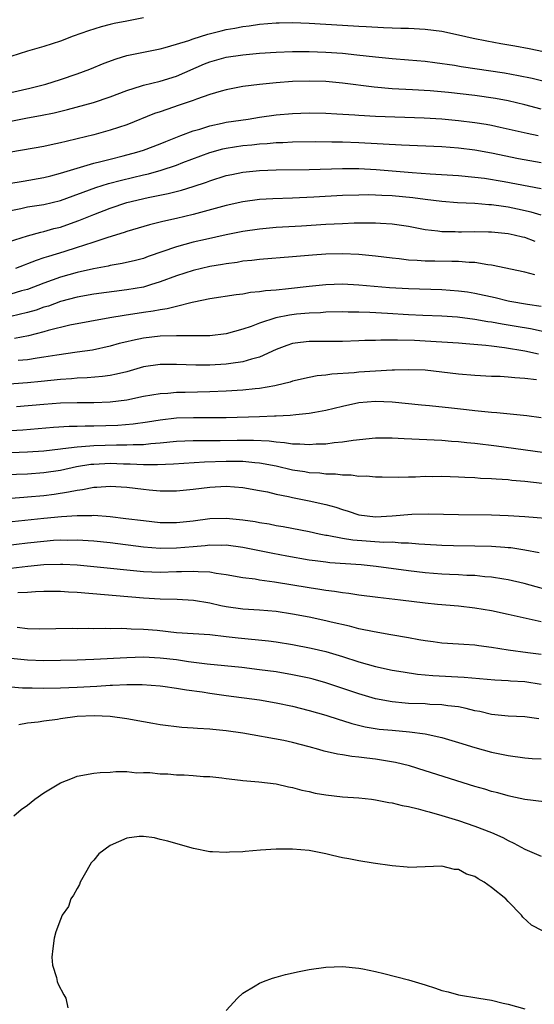
# Model space of a CAD drawing. Units: inches. Extents: x 2547943 to 2550000, y 1518000 to 1521000.
# Drawn here: x 2548634 to 2548696, y 1519568 to 1519687 of the extents above; entities that cross this region are included whole.
import ezdxf

# ---------------------------------------------------------------- set-up
doc = ezdxf.new("R2010")
doc.units = ezdxf.units.IN
doc.header["$MEASUREMENT"] = 0
doc.layers.add('LD25471518_2ft', color=133, linetype='Continuous')

msp = doc.modelspace()

# ---------------------------------------------------------------- linework, layer by layer
at = {"layer": 'LD25471518_2ft'}
for points, elevation in [([(2548649, 1519687.2), (2548647, 1519686.82), (2548645.48, 1519686.52), (2548645, 1519686.4), (2548643.89, 1519686.11), (2548642.36, 1519685.64), (2548640.54, 1519685), (2548639, 1519684.41), (2548637, 1519683.74), (2548635, 1519683.18), (2548633, 1519682.56)], 9136), ([(2548633, 1519678.22), (2548635.28, 1519678.72), (2548636.43, 1519679), (2548637.22, 1519679.22), (2548639, 1519679.77), (2548641, 1519680.44), (2548642.52, 1519681), (2548644.26, 1519681.74), (2548645.72, 1519682.28), (2548647, 1519682.65), (2548651, 1519683.45), (2548651.61, 1519683.61), (2548653, 1519684.01), (2548654.48, 1519684.48), (2548655, 1519684.67), (2548656.77, 1519685.23), (2548658.36, 1519685.64), (2548659, 1519685.79), (2548660.03, 1519685.97), (2548661, 1519686.17), (2548661.74, 1519686.26), (2548663, 1519686.44), (2548665, 1519686.61), (2548665.38, 1519686.62), (2548667, 1519686.65), (2548669, 1519686.58), (2548673, 1519686.34), (2548675, 1519686.21), (2548675.86, 1519686.14), (2548677.98, 1519686.02), (2548680.04, 1519685.96), (2548681, 1519685.95), (2548683, 1519685.85), (2548685, 1519685.58), (2548687, 1519685.17), (2548688.77, 1519684.77), (2548690.42, 1519684.42), (2548692.11, 1519684.11), (2548693.82, 1519683.82), (2548695.52, 1519683.52), (2548699, 1519682.78)], 9138), ([(2548633, 1519674.74), (2548635, 1519675.13), (2548636.59, 1519675.41), (2548638.23, 1519675.77), (2548639.84, 1519676.16), (2548642.99, 1519677.01), (2548645, 1519677.68), (2548647, 1519678.45), (2548648.75, 1519679), (2548649, 1519679.08), (2548651, 1519679.57), (2548653, 1519680.18), (2548656.36, 1519681.64), (2548657, 1519681.88), (2548659, 1519682.45), (2548661, 1519682.76), (2548663, 1519682.94), (2548665, 1519683.07), (2548667, 1519683.15), (2548669, 1519683.15), (2548671, 1519683.07), (2548673, 1519682.93), (2548674.76, 1519682.76), (2548677, 1519682.49), (2548679, 1519682.29), (2548681, 1519682.14), (2548683, 1519681.97), (2548684.17, 1519681.83), (2548686.52, 1519681.48), (2548687.33, 1519681.33), (2548692.57, 1519680.57), (2548694.27, 1519680.27), (2548695.92, 1519679.92), (2548699, 1519679.15)], 9140), ([(2548697, 1519676.21), (2548695, 1519676.72), (2548693, 1519677.18), (2548691.47, 1519677.47), (2548689, 1519677.83), (2548685.79, 1519678.21), (2548683.6, 1519678.4), (2548681.47, 1519678.53), (2548679, 1519678.65), (2548676.83, 1519678.83), (2548673, 1519679.34), (2548671, 1519679.51), (2548669, 1519679.57), (2548667, 1519679.51), (2548665, 1519679.37), (2548663, 1519679.17), (2548661, 1519678.91), (2548659, 1519678.53), (2548658.36, 1519678.36), (2548657, 1519677.95), (2548655.41, 1519677.41), (2548655, 1519677.24), (2548653.33, 1519676.67), (2548651.83, 1519676.17), (2548651, 1519675.87), (2548650.34, 1519675.66), (2548647, 1519674.32), (2548645, 1519673.65), (2548643, 1519673.1), (2548641, 1519672.61), (2548639.69, 1519672.31), (2548639, 1519672.13), (2548637.88, 1519671.88), (2548637, 1519671.7), (2548633, 1519671.02)], 9142), ([(2548632.78, 1519667.22), (2548634.48, 1519667.52), (2548637, 1519667.94), (2548637.83, 1519668.17), (2548639, 1519668.47), (2548639.39, 1519668.61), (2548643, 1519669.67), (2548643.87, 1519669.87), (2548645, 1519670.18), (2548646.56, 1519670.56), (2548648.2, 1519671), (2548649, 1519671.26), (2548651, 1519672.02), (2548651.69, 1519672.31), (2548653.53, 1519673), (2548655, 1519673.57), (2548655.8, 1519673.8), (2548657, 1519674.19), (2548658.49, 1519674.49), (2548659, 1519674.61), (2548661.64, 1519675), (2548663, 1519675.22), (2548665, 1519675.5), (2548667, 1519675.68), (2548669, 1519675.75), (2548671, 1519675.72), (2548672.35, 1519675.65), (2548674.49, 1519675.51), (2548675, 1519675.47), (2548677, 1519675.34), (2548682.87, 1519675.13), (2548685, 1519675.02), (2548687, 1519674.84), (2548689, 1519674.59), (2548690.37, 1519674.37), (2548691, 1519674.25), (2548692.04, 1519674.04), (2548695.28, 1519673.28), (2548696.63, 1519673)], 9144), ([(2548633, 1519663.96), (2548634.21, 1519664.21), (2548635, 1519664.4), (2548637, 1519664.68), (2548639, 1519665.18), (2548643.25, 1519666.74), (2548644.78, 1519667.22), (2548646.36, 1519667.64), (2548649, 1519668.28), (2548649.6, 1519668.4), (2548651.16, 1519668.84), (2548653, 1519669.46), (2548653.76, 1519669.76), (2548657, 1519670.98), (2548658.59, 1519671.41), (2548659, 1519671.5), (2548661, 1519671.81), (2548662.09, 1519671.91), (2548663, 1519672.02), (2548663.93, 1519672.07), (2548665, 1519672.17), (2548665.81, 1519672.19), (2548667, 1519672.24), (2548669.72, 1519672.28), (2548671.73, 1519672.27), (2548673, 1519672.25), (2548675, 1519672.17), (2548680.12, 1519671.88), (2548685, 1519671.69), (2548687, 1519671.55), (2548689, 1519671.3), (2548691, 1519670.93), (2548694.26, 1519670.26), (2548697, 1519669.76)], 9146), ([(2548631.97, 1519659.97), (2548635, 1519660.93), (2548636.63, 1519661.37), (2548637, 1519661.43), (2548638.21, 1519661.79), (2548639, 1519661.98), (2548639.76, 1519662.24), (2548641.22, 1519662.78), (2548643, 1519663.49), (2548645, 1519664.26), (2548647, 1519664.95), (2548649.56, 1519665.56), (2548651.98, 1519666.02), (2548653.58, 1519666.42), (2548655, 1519666.86), (2548656.61, 1519667.39), (2548657, 1519667.54), (2548659, 1519668.18), (2548659.67, 1519668.33), (2548661, 1519668.6), (2548663, 1519668.81), (2548665, 1519668.87), (2548669, 1519668.93), (2548673, 1519669.05), (2548675, 1519669.04), (2548677.07, 1519668.93), (2548681.43, 1519668.57), (2548683.59, 1519668.41), (2548687, 1519668.2), (2548689, 1519668.01), (2548690.14, 1519667.86), (2548692.54, 1519667.46), (2548697, 1519666.64)], 9148), ([(2548697, 1519663.43), (2548695.79, 1519663.79), (2548694.14, 1519664.14), (2548693, 1519664.37), (2548692.44, 1519664.44), (2548691, 1519664.66), (2548690.67, 1519664.67), (2548689, 1519664.81), (2548686.9, 1519664.9), (2548685, 1519665.06), (2548683, 1519665.29), (2548681.49, 1519665.49), (2548679, 1519665.73), (2548677.78, 1519665.78), (2548677, 1519665.83), (2548676.15, 1519665.85), (2548675, 1519665.84), (2548673, 1519665.77), (2548669.57, 1519665.57), (2548667, 1519665.47), (2548664.61, 1519665.39), (2548663, 1519665.29), (2548661, 1519665), (2548659, 1519664.56), (2548655, 1519663.49), (2548653, 1519663.01), (2548651.35, 1519662.65), (2548651, 1519662.55), (2548649.75, 1519662.25), (2548647, 1519661.43), (2548646.69, 1519661.31), (2548644.71, 1519660.71), (2548643, 1519660.14), (2548641.77, 1519659.77), (2548641, 1519659.51), (2548639.39, 1519659), (2548637.56, 1519658.44), (2548637, 1519658.25), (2548636.05, 1519657.95), (2548635, 1519657.53), (2548634.6, 1519657.4), (2548633.55, 1519657)], 9150), ([(2548696.25, 1519660.25), (2548695, 1519660.71), (2548694.75, 1519660.75), (2548693.72, 1519661), (2548693, 1519661.15), (2548691, 1519661.37), (2548690.62, 1519661.38), (2548689, 1519661.42), (2548687.38, 1519661.38), (2548687, 1519661.38), (2548686.6, 1519661.4), (2548685, 1519661.4), (2548684.52, 1519661.47), (2548683, 1519661.65), (2548681, 1519662.04), (2548679, 1519662.33), (2548677.6, 1519662.4), (2548677, 1519662.45), (2548675.57, 1519662.43), (2548675, 1519662.45), (2548674.44, 1519662.44), (2548673, 1519662.38), (2548671, 1519662.28), (2548668.09, 1519662.09), (2548665, 1519661.91), (2548663, 1519661.74), (2548661, 1519661.45), (2548659, 1519661.04), (2548656.48, 1519660.48), (2548655, 1519660.14), (2548653, 1519659.59), (2548649.58, 1519658.42), (2548649, 1519658.2), (2548648.05, 1519657.95), (2548646.43, 1519657.57), (2548645, 1519657.35), (2548644.73, 1519657.27), (2548642.96, 1519656.96), (2548641, 1519656.51), (2548639, 1519655.94), (2548637, 1519655.23), (2548635, 1519654.47), (2548634.27, 1519654.27), (2548633, 1519653.88)], 9152), ([(2548696.21, 1519656.21), (2548695, 1519656.55), (2548691, 1519657.39), (2548690.56, 1519657.44), (2548689, 1519657.71), (2548688.28, 1519657.72), (2548687, 1519657.83), (2548686.19, 1519657.81), (2548684.14, 1519657.86), (2548683, 1519657.86), (2548682.04, 1519657.96), (2548681, 1519658), (2548679.86, 1519658.14), (2548679, 1519658.22), (2548677, 1519658.47), (2548675, 1519658.67), (2548673, 1519658.77), (2548671, 1519658.72), (2548669.4, 1519658.6), (2548667, 1519658.38), (2548663, 1519658.08), (2548662.06, 1519657.94), (2548661, 1519657.85), (2548660.29, 1519657.71), (2548659, 1519657.55), (2548658.54, 1519657.45), (2548657, 1519657.21), (2548655, 1519656.76), (2548653, 1519656.11), (2548651, 1519655.36), (2548649.87, 1519655), (2548649, 1519654.75), (2548647, 1519654.39), (2548643, 1519653.87), (2548641, 1519653.51), (2548639, 1519652.99), (2548637.54, 1519652.46), (2548637, 1519652.31), (2548636.04, 1519651.96), (2548635, 1519651.66), (2548633, 1519651.21)], 9154), ([(2548697, 1519652.41), (2548695.35, 1519652.65), (2548693.21, 1519653), (2548693, 1519653.04), (2548691.43, 1519653.43), (2548689, 1519653.97), (2548688.11, 1519654.11), (2548687, 1519654.26), (2548685, 1519654.4), (2548681, 1519654.53), (2548678.67, 1519654.67), (2548675, 1519654.99), (2548673, 1519655.1), (2548671, 1519655.03), (2548669, 1519654.82), (2548666.52, 1519654.52), (2548665, 1519654.38), (2548663.72, 1519654.28), (2548663, 1519654.16), (2548661.93, 1519654.07), (2548661, 1519653.9), (2548660.18, 1519653.82), (2548657, 1519653.34), (2548655.08, 1519652.92), (2548654.9, 1519652.9), (2548653, 1519652.42), (2548651.88, 1519652.12), (2548651, 1519652.01), (2548650.17, 1519651.82), (2548649, 1519651.67), (2548646.67, 1519651.33), (2548644.96, 1519651.04), (2548640.13, 1519650.13), (2548637.52, 1519649.52), (2548637, 1519649.36), (2548635.12, 1519648.88), (2548633.45, 1519648.55)], 9156), ([(2548699, 1519649), (2548695.69, 1519649.69), (2548693.99, 1519649.99), (2548692.28, 1519650.28), (2548691, 1519650.51), (2548690.57, 1519650.57), (2548689, 1519650.85), (2548686.9, 1519651.1), (2548685, 1519651.22), (2548682.69, 1519651.31), (2548681, 1519651.39), (2548678.44, 1519651.56), (2548676.32, 1519651.68), (2548675, 1519651.72), (2548673.72, 1519651.72), (2548673, 1519651.75), (2548671, 1519651.71), (2548670.35, 1519651.65), (2548669, 1519651.61), (2548667.46, 1519651.46), (2548666.64, 1519651.36), (2548664.96, 1519651.04), (2548663, 1519650.4), (2548661.99, 1519649.99), (2548661, 1519649.65), (2548659, 1519649.1), (2548657, 1519648.88), (2548655.14, 1519648.86), (2548653, 1519648.88), (2548651, 1519648.82), (2548649, 1519648.58), (2548647.68, 1519648.32), (2548647, 1519648.14), (2548646.08, 1519647.92), (2548645, 1519647.61), (2548642.85, 1519647.15), (2548641, 1519646.88), (2548638.55, 1519646.55), (2548637, 1519646.29), (2548636.19, 1519646.19), (2548635, 1519645.97), (2548633.87, 1519645.87)], 9158), ([(2548696.65, 1519646.65), (2548695, 1519647.02), (2548692.58, 1519647.42), (2548691, 1519647.6), (2548690.31, 1519647.69), (2548687.88, 1519647.88), (2548687, 1519647.97), (2548685, 1519648.12), (2548683, 1519648.24), (2548681.7, 1519648.3), (2548679.64, 1519648.36), (2548679, 1519648.35), (2548677.65, 1519648.35), (2548677, 1519648.32), (2548675.71, 1519648.29), (2548675, 1519648.25), (2548673, 1519648.18), (2548669, 1519648.18), (2548667.94, 1519648.06), (2548667, 1519647.92), (2548666.3, 1519647.7), (2548665, 1519647.21), (2548663, 1519646.28), (2548662.05, 1519646.05), (2548661, 1519645.71), (2548659.53, 1519645.53), (2548659, 1519645.43), (2548657, 1519645.32), (2548655.31, 1519645.31), (2548653, 1519645.41), (2548651, 1519645.42), (2548649, 1519645.11), (2548647, 1519644.54), (2548645.77, 1519644.23), (2548645, 1519644.08), (2548644.05, 1519643.95), (2548642.2, 1519643.8), (2548641, 1519643.76), (2548640.31, 1519643.69), (2548639, 1519643.6), (2548636.66, 1519643.34), (2548635, 1519643.19), (2548629, 1519642.74)], 9160), ([(2548696.44, 1519643.56), (2548695, 1519643.73), (2548693.79, 1519643.79), (2548693, 1519643.89), (2548692.05, 1519643.95), (2548691, 1519643.98), (2548689, 1519644.07), (2548687, 1519644.24), (2548685, 1519644.49), (2548683, 1519644.71), (2548681, 1519644.78), (2548679.29, 1519644.71), (2548679, 1519644.71), (2548675, 1519644.48), (2548674.41, 1519644.41), (2548671.75, 1519644.25), (2548671, 1519644.13), (2548669.96, 1519644.04), (2548669, 1519643.86), (2548667, 1519643.39), (2548666.72, 1519643.28), (2548665, 1519642.87), (2548664.85, 1519642.85), (2548663, 1519642.51), (2548662.48, 1519642.48), (2548661, 1519642.32), (2548659, 1519642.21), (2548657, 1519642.12), (2548654.04, 1519642.04), (2548653, 1519642.03), (2548651.93, 1519641.93), (2548651, 1519641.89), (2548649, 1519641.54), (2548647, 1519641.12), (2548645, 1519640.85), (2548643, 1519640.77), (2548641, 1519640.8), (2548639, 1519640.75), (2548637, 1519640.6), (2548633.69, 1519640.31)], 9162), ([(2548633, 1519637.46), (2548634.45, 1519637.55), (2548638.16, 1519637.84), (2548640.04, 1519637.96), (2548641, 1519637.97), (2548641.99, 1519638.01), (2548643, 1519638), (2548645.91, 1519638.09), (2548647.75, 1519638.25), (2548649.51, 1519638.49), (2548651, 1519638.73), (2548653, 1519638.96), (2548655.03, 1519639.03), (2548657, 1519639.01), (2548658.99, 1519639.01), (2548663, 1519639.15), (2548664.8, 1519639.2), (2548665, 1519639.22), (2548666.72, 1519639.28), (2548667.37, 1519639.37), (2548669, 1519639.54), (2548669.68, 1519639.68), (2548671, 1519639.92), (2548673, 1519640.4), (2548675, 1519640.81), (2548677, 1519640.98), (2548679, 1519640.91), (2548682.55, 1519640.55), (2548683.53, 1519640.47), (2548686.17, 1519640.17), (2548687.98, 1519639.98), (2548689, 1519639.86), (2548689.8, 1519639.8), (2548691, 1519639.67), (2548691.64, 1519639.64), (2548695.27, 1519639.27), (2548697, 1519639.02)], 9164), ([(2548633, 1519634.8), (2548635, 1519634.86), (2548637, 1519635), (2548639, 1519635.24), (2548639.26, 1519635.26), (2548641, 1519635.5), (2548641.52, 1519635.52), (2548643, 1519635.66), (2548645.74, 1519635.74), (2548647, 1519635.72), (2548647.77, 1519635.77), (2548649, 1519635.78), (2548649.88, 1519635.88), (2548651, 1519635.95), (2548653, 1519636.15), (2548655, 1519636.25), (2548656.24, 1519636.24), (2548657, 1519636.26), (2548658.25, 1519636.25), (2548660.29, 1519636.29), (2548662.29, 1519636.29), (2548664.19, 1519636.19), (2548665, 1519636.07), (2548666.01, 1519636.01), (2548667, 1519635.84), (2548667.85, 1519635.85), (2548669, 1519635.76), (2548669.84, 1519635.84), (2548671, 1519635.86), (2548672.02, 1519636.02), (2548673, 1519636.09), (2548674.3, 1519636.3), (2548677, 1519636.57), (2548678.56, 1519636.56), (2548679, 1519636.57), (2548680.47, 1519636.47), (2548685, 1519636.3), (2548686.18, 1519636.18), (2548687, 1519636.13), (2548688, 1519636), (2548689, 1519635.91), (2548691.59, 1519635.59), (2548699.47, 1519634.53)], 9166), ([(2548699.2, 1519630.8), (2548695, 1519631.3), (2548693.43, 1519631.43), (2548693, 1519631.49), (2548691.57, 1519631.57), (2548691, 1519631.63), (2548689.68, 1519631.68), (2548689, 1519631.74), (2548687.78, 1519631.78), (2548687, 1519631.83), (2548685, 1519631.89), (2548683.88, 1519631.88), (2548683, 1519631.89), (2548681.83, 1519631.83), (2548681, 1519631.84), (2548679.78, 1519631.78), (2548677.82, 1519631.82), (2548677, 1519631.81), (2548675.93, 1519631.93), (2548675, 1519631.91), (2548674.06, 1519632.06), (2548673, 1519632.06), (2548672.17, 1519632.17), (2548671, 1519632.19), (2548670.29, 1519632.29), (2548669, 1519632.36), (2548668.46, 1519632.46), (2548667, 1519632.68), (2548665, 1519633.14), (2548663, 1519633.53), (2548662.44, 1519633.56), (2548661, 1519633.72), (2548659, 1519633.73), (2548656.35, 1519633.65), (2548652.61, 1519633.39), (2548650.69, 1519633.31), (2548649, 1519633.31), (2548647.4, 1519633.4), (2548646.6, 1519633.41), (2548645, 1519633.47), (2548643, 1519633.37), (2548642.66, 1519633.34), (2548640.94, 1519633.06), (2548639, 1519632.64), (2548637, 1519632.33), (2548635, 1519632.18), (2548631, 1519632.08)], 9168), ([(2548633, 1519629.31), (2548634.57, 1519629.43), (2548635, 1519629.44), (2548637, 1519629.63), (2548638.22, 1519629.79), (2548639.96, 1519630.04), (2548641, 1519630.27), (2548641.66, 1519630.34), (2548643, 1519630.62), (2548643.38, 1519630.62), (2548645, 1519630.75), (2548647, 1519630.6), (2548649, 1519630.36), (2548649.71, 1519630.29), (2548651, 1519630.19), (2548651.83, 1519630.17), (2548653, 1519630.18), (2548655, 1519630.37), (2548657, 1519630.62), (2548659, 1519630.72), (2548661, 1519630.58), (2548663, 1519630.23), (2548663.96, 1519630.04), (2548665, 1519629.78), (2548666.52, 1519629.48), (2548667, 1519629.36), (2548669, 1519628.97), (2548671, 1519628.52), (2548672.2, 1519628.2), (2548673, 1519627.93), (2548673.72, 1519627.72), (2548675, 1519627.29), (2548677, 1519627.03), (2548679, 1519627.17), (2548681.37, 1519627.37), (2548683.4, 1519627.4), (2548687, 1519627.33), (2548691, 1519627.27), (2548693, 1519627.22), (2548695, 1519627.09), (2548699, 1519626.74)], 9170), ([(2548632.38, 1519626.38), (2548637, 1519626.89), (2548639.1, 1519627.1), (2548641, 1519627.22), (2548642.78, 1519627.22), (2548643, 1519627.24), (2548645, 1519627.09), (2548646.86, 1519626.86), (2548649, 1519626.58), (2548651, 1519626.37), (2548653, 1519626.36), (2548655, 1519626.57), (2548657, 1519626.82), (2548659, 1519626.87), (2548661, 1519626.69), (2548662.47, 1519626.47), (2548663, 1519626.37), (2548664.18, 1519626.18), (2548665, 1519626.01), (2548665.86, 1519625.86), (2548669, 1519625.26), (2548670.21, 1519625), (2548671, 1519624.85), (2548671.17, 1519624.83), (2548673, 1519624.46), (2548674.25, 1519624.25), (2548678, 1519624), (2548679, 1519624.01), (2548680.09, 1519623.91), (2548681, 1519623.89), (2548682.22, 1519623.77), (2548684.35, 1519623.65), (2548685, 1519623.62), (2548686.41, 1519623.59), (2548689, 1519623.56), (2548691, 1519623.5), (2548692.62, 1519623.38), (2548693, 1519623.36), (2548693.33, 1519623.33), (2548695, 1519623.07), (2548696.74, 1519622.74)], 9172), ([(2548699, 1519617.88), (2548694.95, 1519619), (2548693, 1519619.44), (2548692.49, 1519619.51), (2548691, 1519619.75), (2548690.19, 1519619.81), (2548689, 1519619.95), (2548688.02, 1519619.98), (2548687, 1519620.05), (2548685.91, 1519620.09), (2548685, 1519620.14), (2548683, 1519620.29), (2548681, 1519620.52), (2548677.07, 1519621.07), (2548675.25, 1519621.25), (2548673.36, 1519621.36), (2548671.5, 1519621.5), (2548671, 1519621.56), (2548669.72, 1519621.72), (2548669, 1519621.83), (2548666.3, 1519622.3), (2548664.61, 1519622.61), (2548661, 1519623.36), (2548659, 1519623.61), (2548658.4, 1519623.6), (2548657, 1519623.62), (2548656.44, 1519623.56), (2548655, 1519623.44), (2548653, 1519623.25), (2548651, 1519623.22), (2548649, 1519623.4), (2548645, 1519623.9), (2548643, 1519624.09), (2548641, 1519624.21), (2548639.81, 1519624.19), (2548639, 1519624.21), (2548638.17, 1519624.17), (2548637, 1519624.08), (2548635, 1519623.88), (2548631, 1519623.37)], 9174), ([(2548697, 1519614.38), (2548693, 1519615.27), (2548691, 1519615.69), (2548689, 1519616.04), (2548687, 1519616.27), (2548684.48, 1519616.48), (2548683, 1519616.63), (2548680, 1519617), (2548677.3, 1519617.3), (2548675, 1519617.6), (2548673.79, 1519617.79), (2548673, 1519617.87), (2548672.05, 1519618.05), (2548671, 1519618.16), (2548670.29, 1519618.29), (2548669, 1519618.48), (2548664.82, 1519619.18), (2548663, 1519619.42), (2548662.49, 1519619.51), (2548661, 1519619.69), (2548659, 1519620.06), (2548657.78, 1519620.22), (2548657, 1519620.38), (2548655.6, 1519620.4), (2548655, 1519620.47), (2548653.61, 1519620.39), (2548653, 1519620.39), (2548651, 1519620.32), (2548649, 1519620.41), (2548643, 1519621.03), (2548641, 1519621.2), (2548639.28, 1519621.28), (2548639, 1519621.28), (2548637, 1519621.24), (2548635.07, 1519621.07), (2548633, 1519620.82)], 9176), ([(2548697, 1519610.44), (2548695.36, 1519610.64), (2548693, 1519610.96), (2548691, 1519611.3), (2548689.48, 1519611.48), (2548689, 1519611.56), (2548687.64, 1519611.64), (2548687, 1519611.7), (2548685, 1519611.82), (2548683.97, 1519611.97), (2548683, 1519612.08), (2548682.23, 1519612.23), (2548681, 1519612.44), (2548678.83, 1519612.83), (2548676.83, 1519613.17), (2548675, 1519613.55), (2548673.86, 1519613.86), (2548671.64, 1519614.36), (2548671, 1519614.52), (2548669, 1519614.93), (2548667, 1519615.3), (2548665, 1519615.61), (2548663, 1519615.78), (2548661, 1519615.91), (2548659, 1519616.2), (2548658.32, 1519616.32), (2548657, 1519616.62), (2548655.05, 1519616.95), (2548653.07, 1519617.07), (2548651, 1519617.12), (2548649, 1519617.25), (2548641, 1519617.92), (2548639.97, 1519617.97), (2548639, 1519618.04), (2548637, 1519618.04), (2548635.99, 1519617.99), (2548635, 1519617.92), (2548633.86, 1519617.86)], 9178), ([(2548633.75, 1519613.75), (2548635, 1519613.58), (2548636.47, 1519613.53), (2548640.4, 1519613.6), (2548641, 1519613.58), (2548642.4, 1519613.6), (2548643, 1519613.58), (2548644.4, 1519613.6), (2548645, 1519613.58), (2548646.39, 1519613.61), (2548647, 1519613.58), (2548647.54, 1519613.54), (2548649, 1519613.5), (2548650.64, 1519613.36), (2548653, 1519613.11), (2548657, 1519612.84), (2548659, 1519612.62), (2548660.44, 1519612.44), (2548664.08, 1519612.08), (2548665, 1519611.98), (2548667, 1519611.66), (2548669.22, 1519611.22), (2548671, 1519610.8), (2548673, 1519610.21), (2548675, 1519609.56), (2548677, 1519609), (2548679, 1519608.57), (2548680.34, 1519608.34), (2548682.07, 1519608.07), (2548683, 1519608), (2548683.9, 1519607.9), (2548687.7, 1519607.7), (2548691.4, 1519607.4), (2548693, 1519607.31), (2548693.28, 1519607.28), (2548695, 1519607.17), (2548697, 1519606.86)], 9180), ([(2548696.69, 1519602.69), (2548695, 1519602.93), (2548693, 1519603.02), (2548691, 1519603.22), (2548689.57, 1519603.57), (2548689, 1519603.67), (2548687.95, 1519603.95), (2548687, 1519604.12), (2548685.74, 1519604.26), (2548685, 1519604.39), (2548683.57, 1519604.43), (2548683, 1519604.48), (2548681, 1519604.55), (2548680.57, 1519604.57), (2548679, 1519604.72), (2548677, 1519605.11), (2548675, 1519605.69), (2548671.02, 1519607.02), (2548669.46, 1519607.46), (2548669, 1519607.58), (2548667, 1519608.01), (2548665, 1519608.35), (2548663, 1519608.61), (2548660.86, 1519608.86), (2548656.71, 1519609.29), (2548654.43, 1519609.57), (2548653, 1519609.78), (2548651, 1519610.02), (2548649, 1519610.11), (2548647, 1519610.05), (2548643, 1519609.83), (2548641, 1519609.75), (2548639, 1519609.7), (2548637, 1519609.69), (2548635, 1519609.76), (2548633, 1519609.95)], 9182), ([(2548633, 1519606.53), (2548634.43, 1519606.43), (2548635.57, 1519606.43), (2548637, 1519606.39), (2548639, 1519606.43), (2548641, 1519606.51), (2548643.37, 1519606.63), (2548645, 1519606.74), (2548645.26, 1519606.74), (2548647, 1519606.84), (2548648.84, 1519606.84), (2548651, 1519606.68), (2548651.36, 1519606.64), (2548653, 1519606.4), (2548654.19, 1519606.19), (2548656.07, 1519605.93), (2548657, 1519605.78), (2548659, 1519605.5), (2548663, 1519604.97), (2548665, 1519604.62), (2548667, 1519604.2), (2548669, 1519603.71), (2548671, 1519603.14), (2548672.6, 1519602.6), (2548673, 1519602.49), (2548674.13, 1519602.13), (2548675.74, 1519601.74), (2548677.46, 1519601.46), (2548679, 1519601.3), (2548681.12, 1519601.12), (2548683, 1519600.87), (2548685, 1519600.43), (2548687, 1519599.84), (2548689, 1519599.23), (2548691, 1519598.68), (2548693, 1519598.26), (2548695, 1519597.98), (2548695.92, 1519597.92), (2548697, 1519597.85)], 9184), ([(2548697.34, 1519592.66), (2548695.02, 1519592.98), (2548693.34, 1519593.34), (2548693, 1519593.39), (2548691.75, 1519593.75), (2548691, 1519593.93), (2548690.19, 1519594.19), (2548689, 1519594.53), (2548683, 1519596.42), (2548681.09, 1519597), (2548679.42, 1519597.42), (2548677.72, 1519597.72), (2548677, 1519597.82), (2548675.94, 1519597.94), (2548675, 1519598.07), (2548674.14, 1519598.14), (2548673, 1519598.34), (2548672.42, 1519598.42), (2548670.8, 1519598.8), (2548670.15, 1519599), (2548669, 1519599.32), (2548667, 1519599.83), (2548665.94, 1519600.06), (2548661, 1519600.95), (2548659, 1519601.25), (2548657.39, 1519601.39), (2548657, 1519601.45), (2548655.52, 1519601.52), (2548655, 1519601.58), (2548653.65, 1519601.65), (2548651, 1519601.97), (2548650.14, 1519602.14), (2548649, 1519602.31), (2548647, 1519602.69), (2548645, 1519602.97), (2548643.05, 1519603.05), (2548641, 1519602.95), (2548639, 1519602.69), (2548638.62, 1519602.62), (2548637, 1519602.41), (2548636.3, 1519602.3), (2548635, 1519602.18), (2548633.98, 1519601.98)], 9186), ([(2548633.37, 1519591), (2548634.23, 1519591.77), (2548635, 1519592.28), (2548635.88, 1519593), (2548637, 1519593.77), (2548639, 1519594.95), (2548640.46, 1519595.54), (2548641, 1519595.78), (2548643, 1519596.15), (2548643.77, 1519596.23), (2548645, 1519596.26), (2548645.66, 1519596.34), (2548647, 1519596.32), (2548648.19, 1519596.19), (2548649, 1519596.22), (2548649.79, 1519596.21), (2548651, 1519596.06), (2548651.96, 1519596.04), (2548653, 1519595.95), (2548653.93, 1519595.93), (2548655, 1519595.87), (2548656.26, 1519595.74), (2548657, 1519595.74), (2548658.44, 1519595.56), (2548659, 1519595.51), (2548660.7, 1519595.3), (2548661, 1519595.25), (2548662.92, 1519595.08), (2548665, 1519594.83), (2548666.5, 1519594.5), (2548667, 1519594.41), (2548668.1, 1519594.1), (2548669, 1519593.91), (2548669.74, 1519593.74), (2548671, 1519593.52), (2548673, 1519593.3), (2548675, 1519593.17), (2548676.53, 1519593), (2548677, 1519592.94), (2548678.61, 1519592.61), (2548679, 1519592.56), (2548680.23, 1519592.23), (2548681, 1519592.11), (2548682.15, 1519591.85), (2548683, 1519591.61), (2548683.46, 1519591.46), (2548685, 1519591.05), (2548687, 1519590.43), (2548689, 1519589.75), (2548691, 1519589), (2548692.37, 1519588.37), (2548693, 1519588.02), (2548693.7, 1519587.7), (2548695, 1519586.99), (2548697, 1519586.12)], 9188), ([(2548697.13, 1519577.13), (2548695.82, 1519577.82), (2548694.76, 1519578.76), (2548694.6, 1519579), (2548693, 1519580.66), (2548692.71, 1519581), (2548691, 1519582.36), (2548690.12, 1519583), (2548689.39, 1519583.39), (2548689, 1519583.66), (2548687.97, 1519583.97), (2548687, 1519584.53), (2548686.53, 1519584.53), (2548685, 1519584.94), (2548683, 1519584.85), (2548681, 1519584.78), (2548680.82, 1519584.82), (2548679, 1519584.96), (2548676.73, 1519585.27), (2548675, 1519585.55), (2548673.8, 1519585.8), (2548673, 1519585.93), (2548671.8, 1519586.2), (2548671, 1519586.4), (2548669, 1519586.8), (2548667, 1519586.99), (2548665.02, 1519586.98), (2548663.13, 1519586.87), (2548661.29, 1519586.71), (2548661, 1519586.67), (2548659.39, 1519586.61), (2548659, 1519586.57), (2548657.33, 1519586.67), (2548657, 1519586.66), (2548655.06, 1519587.06), (2548653.48, 1519587.48), (2548651.95, 1519587.95), (2548651, 1519588.14), (2548650.34, 1519588.34), (2548649, 1519588.48), (2548648.48, 1519588.48), (2548647, 1519588.29), (2548645, 1519587.43), (2548643.61, 1519586.39), (2548643, 1519585.64), (2548642.68, 1519585.32), (2548641.84, 1519583.84), (2548641.35, 1519583), (2548641.28, 1519582.72), (2548641, 1519582.24), (2548640.57, 1519581.43), (2548640.26, 1519581), (2548639.95, 1519580.05), (2548639.18, 1519579), (2548639, 1519578.49), (2548638.43, 1519577), (2548638.23, 1519576.23), (2548638.06, 1519575), (2548637.96, 1519573.96), (2548638.02, 1519573), (2548638.5, 1519571.5), (2548638.59, 1519571), (2548638.7, 1519570.7), (2548639.4, 1519569.4), (2548639.64, 1519569), (2548639.86, 1519567.86)], 9190), ([(2548659, 1519567.53), (2548660.33, 1519569), (2548661, 1519569.61), (2548662.48, 1519570.48), (2548663, 1519570.82), (2548663.5, 1519571), (2548664.57, 1519571.43), (2548665, 1519571.54), (2548666.13, 1519571.87), (2548667.78, 1519572.22), (2548669, 1519572.46), (2548671, 1519572.74), (2548673, 1519572.81), (2548675, 1519572.61), (2548675.46, 1519572.54), (2548677, 1519572.22), (2548678.01, 1519571.99), (2548681, 1519571.21), (2548683, 1519570.61), (2548684.22, 1519570.22), (2548685, 1519569.95), (2548685.76, 1519569.76), (2548687, 1519569.42), (2548689.47, 1519569), (2548691, 1519568.78), (2548692.42, 1519568.42), (2548693, 1519568.29), (2548695, 1519567.73)], 9192)]:
    msp.add_lwpolyline(points, dxfattribs=dict(at, elevation=elevation))

doc.saveas('drawing.dxf')
